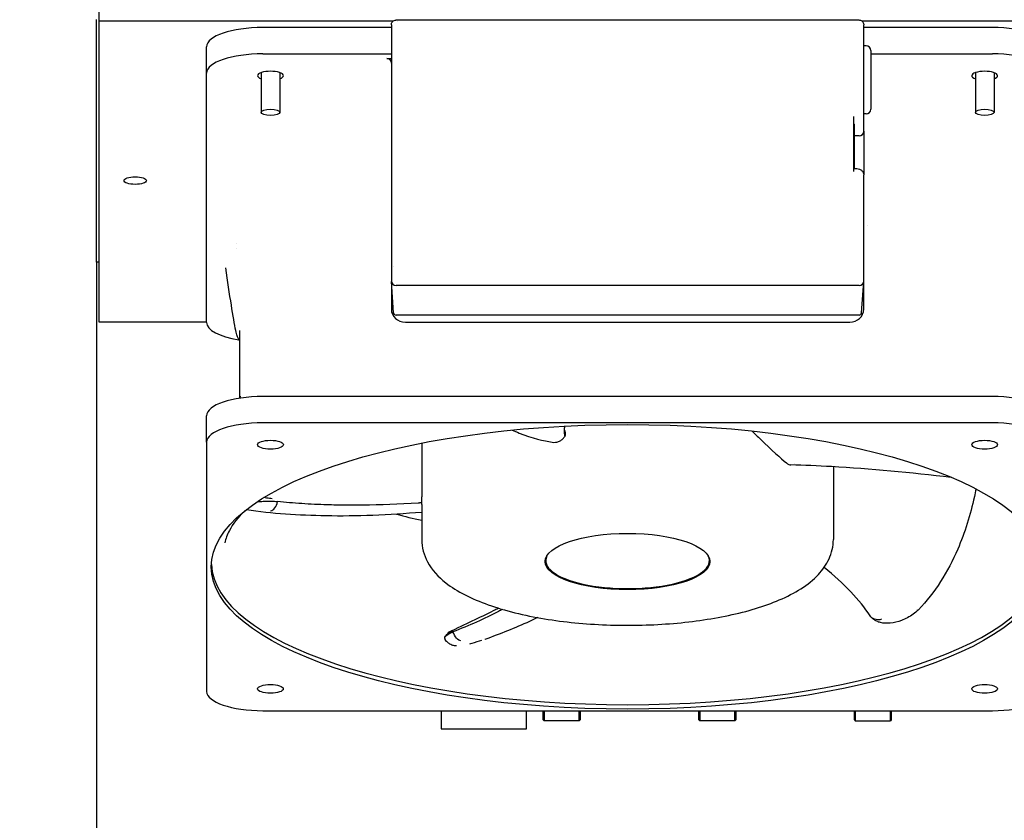
# Model space of a CAD drawing. Units: inches. Extents: x -46 to 93, y -27 to 54.
# Drawn here: x -27 to -18, y 3 to 10 of the extents above; entities that cross this region are included whole.
import ezdxf

# ---------------------------------------------------------------- set-up
doc = ezdxf.new("R2010")
doc.units = ezdxf.units.IN
doc.header["$MEASUREMENT"] = 0
doc.layers.add('DIM', color=3, linetype='Continuous')
doc.dimstyles.new('Standard$0', dxfattribs={"dimtxt": 1.3, "dimasz": 1, "dimexe": 0.18, "dimexo": 0.25, "dimgap": 0.09, "dimtad": 0, "dimtih": 1, "dimtoh": 1, "dimdec": 4, "dimzin": 0, "dimdsep": 46, "dimtxsty": 'Standard', "dimcen": 0.09, "dimclrd": 7, "dimclre": 7, "dimclrt": 7, "dimadec": 0, "dimazin": 0, "dimtfac": 1, "dimtdec": 4, "dimtofl": 0, "dimtmove": 0, "dimatfit": 3, "dimfxl": 1, "dimtolj": 1, "dimtzin": 0, "dimlwd": -1, "dimlwe": -1, "dimarcsym": 0})

# ---------------------------------------------------------------- blocks, each defined once
blk = doc.blocks.new('*D23')
at = {"layer": 'Defpoints', "color": 0}
for p in [(-29.653, 48.3103), (-25.1841, 48.3103), (-25.1841, -19.0897)]:
    blk.add_point(p, dxfattribs=at)
at = {"layer": 'DIM', "color": 7}
for p, q in [((-25.4341, 48.3103), (-29.833, 48.3103)), ((-29.653, 47.3103), (-29.653, 15.3503)), ((-29.653, -18.0897), (-29.653, 13.8703)), ((-25.4341, -19.0897), (-29.833, -19.0897))]:
    blk.add_line(p, q, dxfattribs=at)
for points in [[(-29.8196, 47.3103), (-29.4863, 47.3103), (-29.653, 48.3103)], [(-29.8196, -18.0897), (-29.4863, -18.0897), (-29.653, -19.0897)]]:
    blk.add_solid(points, dxfattribs=at)
at = {"layer": 'DIM', "color": 7, "insert": (-29.653, 14.6103), "char_height": 1.3, "attachment_point": 5}
blk.add_mtext('\\A1;67.4', dxfattribs=at)
blk = doc.blocks.new('*D24')
at = {"layer": 'Defpoints', "color": 0}
for p in [(-33.2714, 49.1603), (-25.9391, 49.1603), (-25.9391, -19.9647)]:
    blk.add_point(p, dxfattribs=at)
at = {"layer": 'DIM', "color": 7}
for p, q in [((-26.1891, 49.1603), (-33.4514, 49.1603)), ((-33.2714, 48.1603), (-33.2714, 11.901)), ((-33.2714, -18.9647), (-33.2714, 10.421)), ((-26.1891, -19.9647), (-33.4514, -19.9647))]:
    blk.add_line(p, q, dxfattribs=at)
for points in [[(-33.4381, 48.1603), (-33.1047, 48.1603), (-33.2714, 49.1603)], [(-33.4381, -18.9647), (-33.1047, -18.9647), (-33.2714, -19.9647)]]:
    blk.add_solid(points, dxfattribs=at)
at = {"layer": 'DIM', "color": 7, "insert": (-33.2714, 11.161), "char_height": 1.3, "attachment_point": 5}
blk.add_mtext('\\A1;69.1', dxfattribs=at)

msp = doc.modelspace()

# ---------------------------------------------------------------- linework, layer by layer
for p, q in [((-26.0391, 10.7665), (-26.0391, 10.0165)), ((-26.0591, 7.9873), (-26.0591, 10.031)), ((-26.0391, 10.0165), (-26.0391, 7.4856)), ((-23.5628, 10.0165), (-26.0391, 10.0165)), ((-23.5774, 9.9629), (-24.6601, 9.9629)), ((-23.5774, 9.9846), (-23.5774, 7.9239)), ((-23.5357, 10.0263), (-19.6428, 10.0263)), ((-23.5245, 10.0165), (-23.5245, 10.0165)), ((-15.5026, 10.0164), (-19.6156, 10.0164)), ((-19.601, 9.1854), (-19.601, 9.9845)), ((-18.5183, 9.9629), (-19.601, 9.9629)), ((-25.1325, 9.5794), (-25.1325, 9.8014)), ((-19.5813, 9.808), (-19.601, 9.808)), ((-24.6601, 9.741), (-23.5774, 9.7409)), ((-23.6168, 9.7005), (-23.5774, 9.7005)), ((-19.542, 9.7687), (-19.542, 9.6754)), ((-19.542, 9.7409), (-18.5183, 9.7409)), ((-19.542, 9.6754), (-19.542, 9.6643)), ((-19.542, 9.6643), (-19.542, 9.4826)), ((-25.1325, 7.4788), (-25.1325, 9.5794)), ((-24.6736, 9.5827), (-24.6736, 9.2482)), ((-24.5166, 9.5827), (-24.5166, 9.2482)), ((-18.6616, 9.5827), (-18.6616, 9.2481)), ((-18.5046, 9.5825), (-18.5046, 9.2481)), ((-19.542, 9.4826), (-19.542, 9.2834)), ((-19.542, 9.2834), (-19.542, 9.2748)), ((-19.6837, 8.7499), (-19.6837, 9.2124)), ((-19.5813, 9.2354), (-19.601, 9.2354)), ((-19.6837, 9.1484), (-19.6798, 9.1484)), ((-19.6798, 9.0515), (-19.6798, 9.1484)), ((-19.601, 9.0885), (-19.601, 9.1854)), ((-19.6404, 9.0515), (-19.6798, 9.0515)), ((-19.6798, 8.7758), (-19.6798, 9.0515)), ((-19.601, 9.0885), (-19.601, 8.723)), ((-19.6798, 8.7758), (-19.6837, 8.7758)), ((-19.601, 7.9239), (-19.601, 8.723)), ((-19.5715, 8.2934), (-19.5715, 8.2934)), ((-26.0591, 7.9873), (-26.0591, -17.8547)), ((-26.0391, 7.9873), (-26.0591, 7.9873)), ((-23.5774, 7.9239), (-23.5774, 7.827)), ((-19.601, 7.8269), (-19.601, 7.9239)), ((-23.5774, 7.827), (-23.5774, 7.5918)), ((-23.5583, 7.5591), (-23.5773, 7.8245)), ((-19.6201, 7.559), (-19.6011, 7.8244)), ((-19.601, 7.5917), (-19.601, 7.8269)), ((-19.6404, 7.7899), (-23.5381, 7.79)), ((-26.0391, 7.4856), (-25.1325, 7.4855)), ((-19.6404, 7.5412), (-23.5381, 7.5413)), ((-23.4594, 7.4808), (-19.7191, 7.4808)), ((-24.857, 7.4112), (-24.857, 6.8406)), ((-24.857, 7.3256), (-24.868, 7.348)), ((-24.8508, 6.8588), (-24.8542, 6.841)), ((-18.5184, 6.8552), (-24.6601, 6.8553)), ((-25.1326, 6.4717), (-25.1325, 6.6937)), ((-18.5184, 6.6333), (-24.6601, 6.6333)), ((-25.1326, 6.4717), (-25.1326, 4.3711)), ((-23.3215, 6.4631), (-23.3215, 6.0116)), ((-19.857, 6.2639), (-19.857, 5.6508)), ((-23.3215, 5.9458), (-23.3215, 5.6508)), ((-22.2782, 5.4732), (-22.2782, 5.491)), ((-20.9003, 5.4732), (-20.9003, 5.491)), ((-24.6601, 4.2095), (-18.5184, 4.2095)), ((-23.1591, 4.2095), (-23.1591, 4.2014)), ((-23.1591, 4.2014), (-23.1591, 4.0966)), ((-22.4391, 4.2014), (-22.4391, 4.2095)), ((-22.4391, 4.0966), (-22.4391, 4.2014)), ((-22.2991, 4.1323), (-22.2991, 4.2095)), ((-22.2921, 4.2095), (-22.2921, 4.1253)), ((-21.9961, 4.1253), (-21.9961, 4.2095)), ((-21.9891, 4.2095), (-21.9891, 4.1323)), ((-20.9891, 4.1323), (-20.9891, 4.2095)), ((-20.9821, 4.2095), (-20.9821, 4.1253)), ((-20.6861, 4.1253), (-20.6861, 4.2095)), ((-20.6791, 4.2095), (-20.6791, 4.1323)), ((-19.6791, 4.1323), (-19.6791, 4.2095)), ((-19.6721, 4.2095), (-19.6721, 4.1253)), ((-19.3761, 4.1253), (-19.3761, 4.2095)), ((-19.3691, 4.2095), (-19.3691, 4.1323)), ((-23.1591, 4.0966), (-23.1591, 4.0574)), ((-22.4391, 4.0574), (-22.4391, 4.0966)), ((-22.2991, 4.1323), (-22.2921, 4.1253)), ((-21.9961, 4.1253), (-22.2921, 4.1253)), ((-21.9891, 4.1323), (-21.9961, 4.1253)), ((-20.9891, 4.1323), (-20.9821, 4.1253)), ((-20.6861, 4.1253), (-20.9821, 4.1253)), ((-20.6791, 4.1323), (-20.6861, 4.1253)), ((-19.6791, 4.1323), (-19.6721, 4.1253)), ((-19.6721, 4.1253), (-19.3761, 4.1253)), ((-19.3691, 4.1323), (-19.3761, 4.1253)), ((-23.1591, 4.0574), (-23.1591, 4.057)), ((-23.1591, 4.057), (-22.4391, 4.057)), ((-22.4391, 4.057), (-22.4391, 4.0574))]:
    msp.add_line(p, q)
for centre, start, end in [((-19.5813, 9.7687), 359.99947, 89.99947), ((-19.5813, 9.2748), 269.99947, 359.99947)]:
    msp.add_arc(centre, 0.0394, start, end)
for centre, major_axis, ratio, start_param, end_param in [((-24.6601, 9.8013), (-0.4724, 0), 0.34202, 4.712389, 6.283185), ((-18.5183, 9.8013), (0.4724, 0), 0.34202, 0, 1.570796), ((-24.6601, 9.5794), (-0.4724, 0), 0.34202, 4.712389, 6.283185), ((-23.6168, 9.6636), (0.0394, 0), 0.939371, 6.283185, 7.853981), ((-18.5183, 9.5793), (0.4724, 0), 0.34202, 0, 1.570796), ((-24.5951, 9.5572), (0.1083, 0), 0.34202, 5.523503, 10.184461), ((-18.5833, 9.5571), (0.1083, 0), 0.34202, 5.52604, 10.186992), ((-19.6404, 9.0885), (0.0394, 0), 0.939693, 4.712389, 6.283185), ((-25.7341, 8.7303), (-0.075, 0), 0.34202, 1.306298, 1.835068), ((-21.5892, 8.8074), (3.8179, 0), 0.34202, 3.670919, 3.670923), ((-23.5381, 7.827), (-0.0394, 0), 0.939693, 0, 1.570796), ((-19.6404, 7.8269), (0.0394, 0), 0.939693, 4.712389, 6.283185), ((-23.4593, 7.5918), (0.1181, 0.0006), 0.939689, 3.13642, 4.70653), ((-23.5381, 7.5603), (-0.0203, 0), 0.939693, 0.067197, 1.570796), ((-19.7192, 7.5918), (0.1181, -0.0007), 0.939689, 4.718248, 6.288358), ((-19.6404, 7.5603), (0.0203, 0), 0.939693, 4.712389, 6.215988), ((-24.6601, 7.4788), (-0.4724, 0), 0.34202, 0, 1.133118), ((-24.6601, 6.6937), (-0.4724, 0), 0.34202, 4.712389, 6.283185), ((-18.5184, 6.6936), (0.4724, 0), 0.34202, 0, 1.570796), ((-24.6601, 6.4717), (-0.4724, 0), 0.34202, 4.712389, 6.283185), ((-18.5184, 6.4717), (0.4724, 0), 0.34202, 0, 1.570796), ((-21.5892, 6.7231), (3.1759, 0), 0.34202, 4.053289, 4.135475), ((-21.5893, 5.4732), (-0.689, 0), 0.34202, 6.115597, 9.592367), ((-21.5893, 5.5028), (-0.6929, 0), 0.34202, 0.078133, 0.106651), ((-21.5893, 5.5028), (0.6929, 0), 0.34202, 6.176534, 6.205052), ((-21.5893, 5.4584), (-3.5039, 0), 0.34202, 0.015436, 3.126157), ((-19.1692, 5.087), (0.0284, -0.0275), 0.554077, 5.662504, 6.283202), ((-24.6601, 4.3711), (-0.4724, 0), 0.34202, 0, 1.570796), ((-18.5184, 4.3711), (0.4724, 0), 0.34202, 4.712389, 6.283185)]:
    msp.add_ellipse(centre, major_axis=major_axis, ratio=ratio, start_param=start_param, end_param=end_param)
for centre, major_axis in [((-24.5951, 9.2482), (0.0785, 0)), ((-18.5831, 9.2481), (0.0785, 0)), ((-25.7341, 8.6741), (0.094, 0)), ((-21.5893, 5.4214), (3.5039, 0)), ((-24.5951, 6.4495), (-0.1083, 0)), ((-18.5833, 6.4495), (-0.1083, 0)), ((-21.5893, 5.4658), (-0.6929, 0)), ((-24.5952, 4.3933), (-0.1083, 0)), ((-18.5834, 4.3933), (-0.1083, 0))]:
    msp.add_ellipse(centre, major_axis=major_axis, ratio=0.34202)
for points, knots in [([(-23.5774, 9.9846), (-23.5774, 9.9891), (-23.5767, 9.9939), (-23.5737, 10.0026), (-23.5714, 10.0068), (-23.5658, 10.014), (-23.5624, 10.0171), (-23.5548, 10.0221), (-23.5506, 10.0239), (-23.5428, 10.0259), (-23.5392, 10.0263), (-23.5357, 10.0263)], [0, 0, 0, 0, 0.0362772, 0.0362772, 0.0719221, 0.0719221, 0.1068974, 0.1068974, 0.1416883, 0.1416883, 0.16972, 0.16972, 0.16972, 0.16972]), ([(-19.6428, 10.0263), (-19.6383, 10.0263), (-19.6336, 10.0256), (-19.6249, 10.0227), (-19.6208, 10.0205), (-19.6136, 10.0149), (-19.6104, 10.0115), (-19.6054, 10.004), (-19.6036, 9.9998), (-19.6015, 9.9919), (-19.601, 9.9882), (-19.601, 9.9845)], [0, 0, 0, 0, 0.0358106, 0.0358106, 0.0711897, 0.0711897, 0.1061704, 0.1061704, 0.1409819, 0.1409819, 0.1697232, 0.1697232, 0.1697232, 0.1697232]), ([(-19.6798, 8.7758), (-19.6725, 8.7758), (-19.6651, 8.7753), (-19.651, 8.7732), (-19.6441, 8.7716), (-19.6301, 8.7665), (-19.6227, 8.7625), (-19.6137, 8.7544), (-19.6112, 8.7515), (-19.6058, 8.7437), (-19.6035, 8.7385), (-19.6014, 8.7297), (-19.601, 8.7263), (-19.601, 8.723)], [0, 0, 0, 0, 0.0555561, 0.0555561, 0.1130851, 0.1130851, 0.1830346, 0.1830346, 0.2143253, 0.2143253, 0.259203, 0.259203, 0.2857802, 0.2857802, 0.2857802, 0.2857802]), ([(-24.868, 7.348), (-24.8716, 7.3552), (-24.8733, 7.3602), (-24.8795, 7.379), (-24.8829, 7.3931), (-24.8982, 7.4621), (-24.9109, 7.5376), (-24.9394, 7.719), (-24.9552, 7.8271), (-24.9712, 7.9382)], [0, 0, 0, 0, 0.191995, 0.191995, 0.688976, 0.688976, 2.187527, 2.187527, 3.806281, 3.806281, 3.806281, 3.806281]), ([(-22.5599, 6.5729), (-22.5411, 6.5642), (-22.5219, 6.5557), (-22.3929, 6.5034), (-22.2945, 6.4822), (-22.2227, 6.4705)], [2.298799, 2.298799, 2.298799, 2.298799, 2.500984, 2.500984, 3.624616, 3.624616, 3.624616, 3.624616]), ([(-22.1235, 6.5732), (-22.1195, 6.5663), (-22.1167, 6.5586), (-22.1137, 6.5413), (-22.1139, 6.5316), (-22.116, 6.522)], [-0.1452891, -0.1452891, -0.1452891, -0.1452891, -0.0775492, -0.0775492, 0, 0, 0, 0]), ([(-20.5398, 6.5648), (-20.5168, 6.5417), (-20.494, 6.519), (-20.373, 6.4008), (-20.3006, 6.3372), (-20.2516, 6.2955)], [2.241505, 2.241505, 2.241505, 2.241505, 2.500984, 2.500984, 3.624616, 3.624616, 3.624616, 3.624616]), ([(-22.2227, 6.4707), (-22.2144, 6.4693), (-22.2057, 6.469), (-22.1879, 6.4707), (-22.1788, 6.4729), (-22.1611, 6.4797), (-22.1526, 6.4843), (-22.1372, 6.4955), (-22.1304, 6.502), (-22.1245, 6.5092)], [0.0002289, 0.0002289, 0.0002289, 0.0002289, 0.0713619, 0.0713619, 0.1453393, 0.1453393, 0.2196083, 0.2196083, 0.2909323, 0.2909323, 0.2909323, 0.2909323]), ([(-22.1161, 6.5213), (-22.1173, 6.5193), (-22.1187, 6.5172), (-22.1215, 6.5132), (-22.123, 6.5112), (-22.1245, 6.5092)], [-0.03773717, -0.03773717, -0.03773717, -0.03773717, -0.01916405, -0.01916405, -0.000001, -0.000001, -0.000001, -0.000001]), ([(-22.1174, 6.5254), (-22.1175, 6.5257), (-22.1176, 6.526), (-22.1178, 6.5267), (-22.118, 6.5271), (-22.1181, 6.5275)], [-0.02759044, -0.02759044, -0.02759044, -0.02759044, -0.0150825, -0.0150825, -0.00003705, -0.00003705, -0.00003705, -0.00003705]), ([(-22.1168, 6.5234), (-22.1169, 6.5236), (-22.1169, 6.5239), (-22.1172, 6.5245), (-22.1173, 6.525), (-22.1174, 6.5254)], [-0.02623319, -0.02623319, -0.02623319, -0.02623319, -0.01716804, -0.01716804, -0.00001598, -0.00001598, -0.00001598, -0.00001598]), ([(-22.1168, 6.5234), (-22.1167, 6.5231), (-22.1166, 6.5227), (-22.1163, 6.522), (-22.1162, 6.5217), (-22.1161, 6.5213)], [0.00018998, 0.00018998, 0.00018998, 0.00018998, 0.01365582, 0.01365582, 0.02706295, 0.02706295, 0.02706295, 0.02706295]), ([(-20.2514, 6.2955), (-20.245, 6.2901), (-20.2385, 6.2859), (-20.2265, 6.2808), (-20.2212, 6.2796), (-20.2161, 6.2794)], [0.0009858, 0.0009858, 0.0009858, 0.0009858, 0.0808248, 0.0808248, 0.1474181, 0.1474181, 0.1474181, 0.1474181]), ([(-18.8654, 6.1734), (-19.2047, 6.2149), (-19.5476, 6.2466), (-19.9888, 6.2713), (-20.1039, 6.2762), (-20.2161, 6.2794)], [0, 0, 0, 0, 2.605775, 2.605775, 3.544142, 3.544142, 3.544142, 3.544142]), ([(-18.6561, 6.077), (-18.6604, 6.0554), (-18.6649, 6.0338), (-18.7037, 5.8585), (-18.7499, 5.7093), (-18.8923, 5.3792), (-19.0026, 5.2024), (-19.1407, 5.0596)], [2.917823, 2.917823, 2.917823, 2.917823, 3.101972, 3.101972, 4.426699, 4.426699, 6.229932, 6.229932, 6.229932, 6.229932]), ([(-24.7039, 5.9704), (-24.6886, 5.9715), (-24.6518, 5.9736), (-24.5911, 5.9746), (-24.5525, 5.9723), (-24.5356, 5.9706)], [0.6517801, 0.6517801, 0.6517801, 0.6517801, 0.75, 0.875, 1, 1, 1, 1]), ([(-24.5813, 5.9949), (-24.5887, 5.9958), (-24.611, 5.9978), (-24.6354, 6.0015), (-24.6503, 6.0046)], [0, 0, 0, 0, 0.3148187, 0.9142435, 0.9142435, 0.9142435, 0.9142435]), ([(-24.5941, 5.892), (-24.5812, 5.8939), (-24.5683, 5.9027), (-24.5578, 5.9167), (-24.5474, 5.9308), (-24.5394, 5.95), (-24.5356, 5.9706)], [0, 0, 0, 0, 0.5, 0.5, 0.5, 1, 1, 1, 1]), ([(-23.3519, 5.9581), (-23.5126, 5.9483), (-23.6675, 5.9416), (-23.8707, 5.9395), (-23.9209, 5.9394), (-24.0203, 5.9404), (-24.0695, 5.9415), (-24.1906, 5.9453), (-24.2618, 5.9487), (-24.4012, 5.9579), (-24.4692, 5.9637), (-24.5356, 5.9706)], [-3.400745, -3.400745, -3.400745, -3.400745, -2.124137, -2.124137, -1.699007, -1.699007, -1.273673, -1.273673, -0.637618, -0.637618, 0, 0, 0, 0]), ([(-23.3215, 5.9603), (-23.3215, 5.9703), (-23.3215, 5.9799), (-23.3215, 5.9974), (-23.3215, 6.0052), (-23.3215, 6.0116)], [0, 0, 0, 0, 0.0766971, 0.0766971, 0.1524152, 0.1524152, 0.1524152, 0.1524152]), ([(-24.8068, 5.896), (-24.8685, 5.8384), (-24.9128, 5.7814), (-24.9601, 5.6919), (-24.9721, 5.6576), (-24.9783, 5.6244)], [2.7904808, 2.7904808, 2.7904808, 2.7904808, 2.9627547, 2.9627547, 3.0773707, 3.0773707, 3.0773707, 3.0773707]), ([(-23.3215, 5.8798), (-23.5984, 5.8567), (-23.872, 5.8455), (-24.3577, 5.8541), (-24.5822, 5.8664), (-24.7994, 5.9018)], [0.029177, 0.029177, 0.029177, 0.029177, 2.166931, 2.166931, 4.087896, 4.087896, 4.087896, 4.087896]), ([(-23.3415, 5.9587), (-23.3431, 5.9586), (-23.3447, 5.9585), (-23.3481, 5.9583), (-23.35, 5.9582), (-23.3519, 5.9581)], [-0.02762704, -0.02762704, -0.02762704, -0.02762704, -0.0151191, -0.0151191, -0.00007364, -0.00007364, -0.00007364, -0.00007364]), ([(-23.3316, 5.9593), (-23.3328, 5.9593), (-23.3339, 5.9592), (-23.3372, 5.959), (-23.3394, 5.9589), (-23.3415, 5.9587)], [-0.0262398, -0.0262398, -0.0262398, -0.0262398, -0.01716131, -0.01716131, -0.00000926, -0.00000926, -0.00000926, -0.00000926]), ([(-23.3215, 5.96), (-23.3233, 5.9599), (-23.325, 5.9598), (-23.3284, 5.9596), (-23.33, 5.9595), (-23.3316, 5.9593)], [-0.02712365, -0.02712365, -0.02712365, -0.02712365, -0.01313975, -0.01313975, -0.00026362, -0.00026362, -0.00026362, -0.00026362]), ([(-23.3215, 5.9458), (-23.3215, 5.9481), (-23.3215, 5.9505), (-23.3215, 5.9552), (-23.3215, 5.9576), (-23.3215, 5.96)], [0.00004029, 0.00004029, 0.00004029, 0.00004029, 0.01911976, 0.01911976, 0.0377759, 0.0377759, 0.0377759, 0.0377759]), ([(-23.3215, 5.6508), (-23.3215, 5.5846), (-23.3031, 5.5195), (-23.2358, 5.3934), (-23.1822, 5.3365), (-23.0229, 5.2108), (-22.9028, 5.1515), (-22.6221, 5.0515), (-22.4613, 5.012), (-22.1225, 4.9562), (-21.9461, 4.939), (-21.5898, 4.9254), (-21.4102, 4.9288), (-21.062, 4.9557), (-20.8936, 4.9791), (-20.5803, 5.0456), (-20.4363, 5.0889), (-20.1791, 5.199), (-20.0677, 5.2657), (-19.947, 5.3949), (-19.9159, 5.4382), (-19.8705, 5.5374), (-19.857, 5.5938), (-19.857, 5.6508)], [3.141593, 3.141593, 3.141593, 3.141593, 3.322039, 3.322039, 3.550662, 3.550662, 3.906931, 3.906931, 4.263651, 4.263651, 4.601605, 4.601605, 4.9342, 4.9342, 5.267735, 5.267735, 5.609381, 5.609381, 5.973955, 5.973955, 6.127861, 6.127861, 6.283185, 6.283185, 6.283185, 6.283185]), ([(-23.0893, 4.8741), (-22.9569, 4.937), (-22.8302, 4.9952), (-22.7041, 5.06), (-22.6911, 5.0668), (-22.6783, 5.0735)], [0, 0, 0, 0, 1.211981, 1.211981, 1.353593, 1.353593, 1.353593, 1.353593]), ([(-22.641, 5.0623), (-22.6521, 5.0565), (-22.6634, 5.0507), (-22.7346, 5.0142), (-22.7967, 4.9846), (-22.9249, 4.9273), (-22.9909, 4.8997), (-23.0588, 4.8733)], [-1.393523, -1.393523, -1.393523, -1.393523, -1.273673, -1.273673, -0.637618, -0.637618, 0, 0, 0, 0]), ([(-19.1417, 5.0587), (-19.1675, 5.0335), (-19.1989, 5.0105), (-19.2496, 4.9834), (-19.2664, 4.9757), (-19.314, 4.9577), (-19.3467, 4.9495), (-19.4059, 4.944), (-19.4336, 4.9453), (-19.4704, 4.9544), (-19.4813, 4.9581), (-19.5007, 4.9671), (-19.5092, 4.972), (-19.5282, 4.9858), (-19.5383, 4.9956), (-19.5462, 5.0067)], [0.002996, 0.002996, 0.002996, 0.002996, 0.313591, 0.313591, 0.455961, 0.455961, 0.704008, 0.704008, 0.913919, 0.913919, 1.005782, 1.005782, 1.083407, 1.083407, 1.193243, 1.193243, 1.193243, 1.193243]), ([(-22.3454, 4.9934), (-22.3688, 4.9824), (-22.3923, 4.9715), (-22.5362, 4.9061), (-22.6605, 4.855), (-22.791, 4.8101)], [6.748472, 6.748472, 6.748472, 6.748472, 6.961051, 6.961051, 8.045481, 8.045481, 8.045481, 8.045481]), ([(-19.4515, 4.9792), (-19.4715, 4.9736), (-19.5111, 4.9744), (-19.5395, 4.9963), (-19.5482, 5.0096)], [0.0000043, 0.0000043, 0.0000043, 0.0000043, 0.5, 0.946615, 0.946615, 0.946615, 0.946615]), ([(-23.1255, 4.81), (-23.1257, 4.8102), (-23.1295, 4.8156), (-23.1303, 4.8284), (-23.1068, 4.8516), (-23.0761, 4.8665), (-23.0588, 4.8733)], [0.6205789, 0.6205789, 0.6205789, 0.6205789, 0.625, 0.75, 0.875, 1, 1, 1, 1]), ([(-23.1264, 4.8288), (-23.1237, 4.834), (-23.1206, 4.8392), (-23.1133, 4.8492), (-23.1089, 4.854), (-23.1012, 4.8613), (-23.0976, 4.8642), (-23.0841, 4.8744), (-23.0731, 4.8808), (-23.0609, 4.8871)], [0, 0, 0, 0, 0.0451025, 0.0451025, 0.0986807, 0.0986807, 0.1441087, 0.1441087, 0.2625571, 0.2625571, 0.2625571, 0.2625571]), ([(-23.0294, 4.7545), (-23.0351, 4.7547), (-23.0407, 4.7551), (-23.0556, 4.7574), (-23.0659, 4.7601), (-23.0818, 4.7685), (-23.0867, 4.7715), (-23.0986, 4.7803), (-23.1056, 4.7866), (-23.1168, 4.7988), (-23.1213, 4.8043), (-23.1255, 4.81)], [0.4418124, 0.4418124, 0.4418124, 0.4418124, 0.51533, 0.51533, 0.6354177, 0.6354177, 0.6864311, 0.6864311, 0.7616363, 0.7616363, 0.8169698, 0.8169698, 0.8169698, 0.8169698]), ([(-23.1011, 4.8612), (-23.1008, 4.8617), (-23.1006, 4.8622), (-23.1002, 4.8631), (-23.1001, 4.8635), (-23.0998, 4.8643), (-23.0997, 4.8647), (-23.0993, 4.8658), (-23.0991, 4.8666), (-23.099, 4.8676), (-23.0989, 4.8679), (-23.0989, 4.8682)], [0.23109308, 0.23109308, 0.23109308, 0.23109308, 0.23536646, 0.23536646, 0.23852006, 0.23852006, 0.2416814, 0.2416814, 0.24806513, 0.24806513, 0.25129842, 0.25129842, 0.25129842, 0.25129842]), ([(-23.0991, 4.8691), (-23.0991, 4.8691), (-23.0991, 4.8691), (-23.0991, 4.8691), (-23.0992, 4.869), (-23.0993, 4.8689), (-23.0993, 4.8689)], [0.0000362, 0.0000362, 0.0000362, 0.0000362, 0.00267843, 0.00267843, 0.00267843, 0.0487521, 0.0487521, 0.0487521, 0.0487521]), ([(-23.0672, 4.8841), (-23.0729, 4.8817), (-23.0896, 4.8737), (-23.0977, 4.8693), (-23.0989, 4.8687)], [0, 0, 0, 0, 0.314819, 1, 1, 1, 1]), ([(-22.9922, 4.7967), (-23.0037, 4.7989), (-23.0167, 4.8077), (-23.0286, 4.8214), (-23.0405, 4.835), (-23.0512, 4.8536), (-23.0588, 4.8733)], [0, 0, 0, 0, 0.5, 0.5, 0.5, 1, 1, 1, 1])]:
    msp.add_open_spline(points, degree=3, knots=knots)
for points in [[(-19.6798, 8.7758), (-19.6798, 8.7758), (-19.6798, 8.7758), (-19.6798, 8.7758)], [(-24.8829, 8.1041), (-24.8829, 8.1041), (-24.8829, 8.1041), (-24.8829, 8.1041)], [(-23.5575, 7.9512), (-23.5575, 7.9512), (-23.5575, 7.9512), (-23.5575, 7.9512)], [(-24.868, 7.348), (-24.868, 7.348), (-24.868, 7.348), (-24.868, 7.348)], [(-22.118, 6.6061), (-22.126, 6.5798), (-22.1259, 6.554), (-22.1181, 6.5275)], [(-20.1882, 6.2935), (-20.1882, 6.2935), (-20.1881, 6.2935), (-20.1881, 6.2935)], [(-18.8657, 6.1754), (-18.8657, 6.1741), (-18.8655, 6.1734), (-18.8654, 6.1734)], [(-18.8599, 6.1729), (-18.8617, 6.1731), (-18.8635, 6.1732), (-18.8654, 6.1734)], [(-19.5482, 5.0096), (-19.6343, 5.141), (-19.7667, 5.2807), (-19.9354, 5.4147)], [(-22.791, 4.8101), (-22.7911, 4.81), (-22.7912, 4.81), (-22.7913, 4.81)], [(-22.9008, 4.7761), (-22.9075, 4.7743), (-22.9142, 4.7725), (-22.9207, 4.7709)], [(-22.8174, 4.8012), (-22.8452, 4.7921), (-22.873, 4.7838), (-22.9009, 4.7761)], [(-22.9008, 4.7761), (-22.9006, 4.7762), (-22.9003, 4.7763), (-22.9001, 4.7764)]]:
    msp.add_open_spline(points, degree=3)

# ---------------------------------------------------------------- dimensions: what is measured, and where the dimension line sits
at = {"layer": 'DIM', "color": 7}
dim = msp.add_linear_dim(base=(-33.2714, 49.1603), p1=(-25.9391, -19.9647), p2=(-25.9391, 49.1603), angle=90, dimstyle='Standard$0', override={"dimdec": 1}, dxfattribs=at)
dim.commit()
dim.dimension.update_dxf_attribs({"geometry": '*D24', "text_midpoint": (-33.2714, 11.161), "dimtype": 160})
dim = msp.add_linear_dim(base=(-29.653, 48.3103), p1=(-25.1841, -19.0897), p2=(-25.1841, 48.3103), angle=90, dimstyle='Standard$0', override={"dimdec": 1}, dxfattribs=at)
dim.commit()
dim.dimension.update_dxf_attribs({"geometry": '*D23', "text_midpoint": (-29.653, 14.6103)})

doc.saveas('drawing.dxf')
